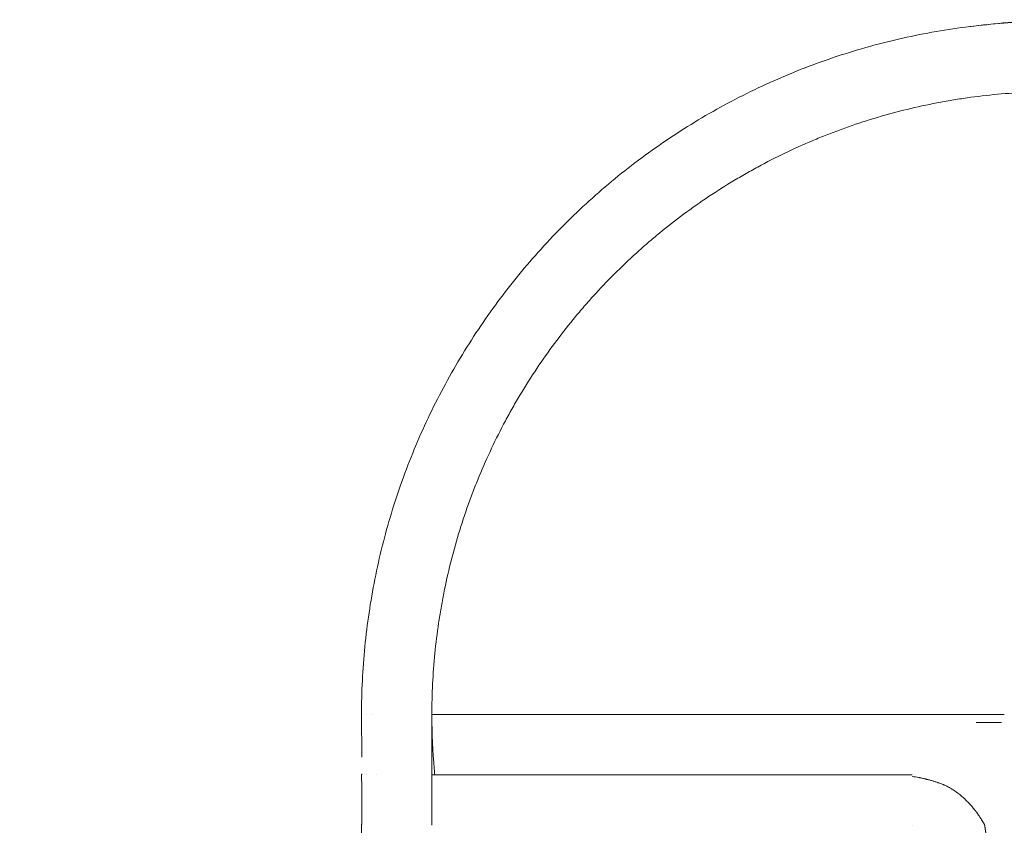
# Model space of a CAD drawing. Units: millimetres. Extents: x 34149 to 54647, y 4413 to 17185.
# Drawn here: x 43953 to 44933, y 13843 to 14645 of the extents above; entities that cross this region are included whole.
import ezdxf

# ---------------------------------------------------------------- set-up
doc = ezdxf.new("R2010")
doc.units = ezdxf.units.MM

# ---------------------------------------------------------------- blocks, each defined once
blk = doc.blocks.new('A$C358E42D7')
at = {"color": 0, "linetype": 'Continuous', "lineweight": 0}
for p, q in [((12913.35, 19361.35), (12913.11, 19403.72)), ((12918.11, 19403.72), (12918.11, 19403.72)), ((12918.11, 19403.72), (12918.11, 19403.72)), ((12923.11, 19403.72), (12923.11, 19403.72)), ((12923.11, 19403.72), (12923.11, 19403.72)), ((12913.44, 19343.71), (12913.44, 19343.71)), ((12918.39, 19343.71), (12918.39, 19343.71)), ((12918.46, 19343.71), (12918.46, 19343.71)), ((12928.36, 19343.71), (12928.36, 19343.71)), ((12913.44, 19293.71), (12913.44, 19293.71)), ((12913.44, 19293.71), (12913.44, 19293.71))]:
    blk.add_line(p, q, dxfattribs=at)
for points, knots in [([(12913.11, 19403.72), (12913.11, 19426.27), (12914.22, 19448.87), (12916.44, 19471.35), (12917.54, 19482.59), (12918.93, 19493.81), (12920.58, 19504.97), (12922.24, 19516.14), (12924.17, 19527.25), (12926.37, 19538.32), (12930.77, 19560.45), (12936.27, 19582.41), (12942.83, 19604.02), (12949.39, 19625.64), (12956.99, 19646.89), (12965.63, 19667.75), (12974.27, 19688.62), (12983.95, 19709.08), (12994.6, 19728.99), (12999.92, 19738.95), (13005.48, 19748.76), (13011.28, 19758.44), (13017.08, 19768.11), (13023.12, 19777.66), (13029.4, 19787.05), (13041.95, 19805.84), (13055.43, 19824.01), (13069.74, 19841.45), (13084.06, 19858.89), (13099.23, 19875.64), (13115.21, 19891.62), (13131.19, 19907.6), (13147.94, 19922.77), (13165.38, 19937.09), (13182.82, 19951.4), (13200.99, 19964.88), (13219.78, 19977.43), (13229.17, 19983.71), (13238.71, 19989.75), (13248.39, 19995.55), (13258.07, 20001.35), (13267.88, 20006.91), (13277.84, 20012.23), (13297.75, 20022.88), (13318.21, 20032.56), (13339.08, 20041.2), (13359.94, 20049.84), (13381.19, 20057.44), (13402.81, 20064), (13424.42, 20070.56), (13446.38, 20076.06), (13468.51, 20080.46), (13479.58, 20082.66), (13490.69, 20084.59), (13501.86, 20086.24), (13513.02, 20087.9), (13524.24, 20089.28), (13535.48, 20090.39), (13557.96, 20092.61), (13580.56, 20093.72), (13603.11, 20093.72)], [0, 0, 0, 0, 0.0625, 0.0625, 0.0625, 0.09375, 0.09375, 0.09375, 0.125, 0.125, 0.125, 0.1875, 0.1875, 0.1875, 0.25, 0.25, 0.25, 0.3125, 0.3125, 0.3125, 0.34375, 0.34375, 0.34375, 0.375, 0.375, 0.375, 0.4375, 0.4375, 0.4375, 0.5, 0.5, 0.5, 0.5625, 0.5625, 0.5625, 0.625, 0.625, 0.625, 0.65625, 0.65625, 0.65625, 0.6875, 0.6875, 0.6875, 0.75, 0.75, 0.75, 0.8125, 0.8125, 0.8125, 0.875, 0.875, 0.875, 0.90625, 0.90625, 0.90625, 0.9375, 0.9375, 0.9375, 1, 1, 1, 1]), ([(13697.3, 20087.26), (13696.79, 20087.34), (13696.27, 20087.41), (13695.75, 20087.49), (13687.21, 20088.78), (13678.53, 20089.9), (13669.7, 20090.84), (13652.03, 20092.71), (13633.76, 20093.84), (13614.93, 20094.15), (13596.1, 20094.45), (13576.71, 20093.91), (13556.85, 20092.45), (13543.83, 20091.49), (13530.62, 20090.13), (13517.23, 20088.35)], [0.4668569, 0.4668569, 0.4668569, 0.4668569, 0.46875, 0.46875, 0.46875, 0.5, 0.5, 0.5, 0.5625, 0.5625, 0.5625, 0.625, 0.625, 0.625, 0.6659407, 0.6659407, 0.6659407, 0.6659407]), ([(12983.11, 19403.72), (12983.11, 19423.98), (12984.11, 19444.29), (12986.1, 19464.49), (12987.1, 19474.59), (12988.34, 19484.67), (12989.83, 19494.7), (12990.57, 19499.72), (12991.38, 19504.72), (12992.24, 19509.71), (12993.11, 19514.71), (12994.04, 19519.69), (12995.03, 19524.66), (12998.98, 19544.55), (13003.92, 19564.28), (13009.81, 19583.7), (13012.76, 19593.41), (13015.94, 19603.05), (13019.36, 19612.59), (13021.07, 19617.36), (13022.83, 19622.11), (13024.65, 19626.84), (13026.48, 19631.57), (13028.36, 19636.28), (13030.3, 19640.97), (13038.07, 19659.72), (13046.77, 19678.1), (13056.33, 19695.99), (13058.72, 19700.47), (13061.17, 19704.91), (13063.66, 19709.32), (13066.16, 19713.73), (13068.71, 19718.1), (13071.32, 19722.45), (13076.53, 19731.15), (13081.96, 19739.72), (13087.6, 19748.16), (13098.88, 19765.04), (13110.99, 19781.37), (13123.85, 19797.04), (13127.07, 19800.96), (13130.33, 19804.84), (13133.64, 19808.68), (13136.95, 19812.51), (13140.31, 19816.31), (13143.72, 19820.07), (13150.53, 19827.59), (13157.53, 19834.94), (13164.71, 19842.12), (13171.89, 19849.3), (13179.24, 19856.3), (13186.76, 19863.11), (13190.52, 19866.52), (13194.32, 19869.88), (13198.15, 19873.19), (13201.99, 19876.5), (13205.87, 19879.76), (13209.78, 19882.98), (13225.46, 19895.84), (13241.79, 19907.95), (13258.67, 19919.23), (13267.11, 19924.87), (13275.68, 19930.3), (13284.38, 19935.51), (13288.73, 19938.12), (13293.1, 19940.67), (13297.51, 19943.17), (13301.92, 19945.66), (13306.36, 19948.11), (13310.84, 19950.5), (13328.73, 19960.06), (13347.11, 19968.76), (13365.86, 19976.53), (13370.55, 19978.47), (13375.26, 19980.35), (13379.99, 19982.17), (13384.72, 19984), (13389.47, 19985.76), (13394.24, 19987.47), (13403.78, 19990.89), (13413.42, 19994.07), (13423.13, 19997.02), (13442.55, 20002.91), (13462.28, 20007.85), (13482.17, 20011.8), (13487.14, 20012.79), (13492.12, 20013.72), (13497.12, 20014.59), (13502.11, 20015.45), (13507.11, 20016.26), (13512.13, 20017), (13522.16, 20018.49), (13532.24, 20019.73), (13542.34, 20020.73), (13562.54, 20022.72), (13582.85, 20023.72), (13603.11, 20023.72)], [0, 0, 0, 0, 0.0625, 0.0625, 0.0625, 0.09375, 0.09375, 0.09375, 0.109375, 0.109375, 0.109375, 0.125, 0.125, 0.125, 0.1875, 0.1875, 0.1875, 0.21875, 0.21875, 0.21875, 0.234375, 0.234375, 0.234375, 0.25, 0.25, 0.25, 0.3125, 0.3125, 0.3125, 0.328125, 0.328125, 0.328125, 0.34375, 0.34375, 0.34375, 0.375, 0.375, 0.375, 0.4375, 0.4375, 0.4375, 0.453125, 0.453125, 0.453125, 0.46875, 0.46875, 0.46875, 0.5, 0.5, 0.5, 0.53125, 0.53125, 0.53125, 0.546875, 0.546875, 0.546875, 0.5625, 0.5625, 0.5625, 0.625, 0.625, 0.625, 0.65625, 0.65625, 0.65625, 0.671875, 0.671875, 0.671875, 0.6875, 0.6875, 0.6875, 0.75, 0.75, 0.75, 0.765625, 0.765625, 0.765625, 0.78125, 0.78125, 0.78125, 0.8125, 0.8125, 0.8125, 0.875, 0.875, 0.875, 0.890625, 0.890625, 0.890625, 0.90625, 0.90625, 0.90625, 0.9375, 0.9375, 0.9375, 1, 1, 1, 1]), ([(12913.15, 19396.28), (12913.14, 19398.05), (12913.12, 19399.82), (12913.12, 19401.59), (12913.12, 19402.27), (12913.11, 19402.95), (12913.11, 19403.63)], [0.405905123, 0.405905123, 0.405905123, 0.405905123, 0.410805498, 0.410805498, 0.410805498, 0.412687402, 0.412687402, 0.412687402, 0.412687402]), ([(12983.11, 19403.61), (12983.11, 19401.17), (12983.11, 19398.72), (12983.1, 19391.36), (12983.09, 19386.44), (12983.07, 19376.51), (12983.05, 19371.49), (12983.02, 19363.26), (12983.01, 19360.03), (12983, 19355.22), (12982.99, 19353.63), (12982.98, 19351.17), (12982.98, 19350.3), (12982.98, 19349.03), (12982.98, 19348.63), (12982.97, 19347.88), (12982.97, 19347.54), (12982.97, 19346.92), (12982.97, 19346.66), (12982.97, 19346.25), (12982.97, 19346.1), (12982.97, 19344.83), (12982.98, 19344.8), (12982.99, 19344.52), (12982.99, 19344.5), (12983, 19344.45), (12983, 19344.44), (12983, 19344.43), (12983, 19344.43), (12983, 19344.43), (12983, 19344.42), (12983, 19344.42)], [0, 0, 0, 0, 7.340524, 7.340524, 22.095338, 22.095338, 37.197598, 37.197598, 46.97868, 46.97868, 51.812633, 51.812633, 54.494463, 54.494463, 55.779177, 55.779177, 56.95482, 56.95482, 58.284618, 58.284618, 59.650531, 59.650531, 70.869142, 70.869142, 87.283886, 87.283886, 92.755347, 92.755347, 94.579175, 94.579175, 94.935303, 94.935303, 94.935303, 94.935303]), ([(12983.11, 19403.72), (12983.11, 19403.72), (12983.59, 19403.72), (12984.62, 19403.72), (12985.13, 19403.72), (12985.79, 19403.72), (12986.59, 19403.72), (12987.39, 19403.72), (12988.34, 19403.72), (12989.43, 19403.72), (12990.53, 19403.72), (12991.78, 19403.72), (12993.17, 19403.72), (12994.56, 19403.72), (12996.1, 19403.72), (12997.78, 19403.72), (12999.47, 19403.72), (13001.29, 19403.72), (13003.24, 19403.72), (13005.2, 19403.72), (13007.28, 19403.72), (13009.47, 19403.72), (13011.67, 19403.72), (13013.98, 19403.72), (13016.39, 19403.72), (13018.79, 19403.72), (13021.29, 19403.72), (13023.87, 19403.72), (13026.44, 19403.72), (13029.08, 19403.72), (13031.78, 19403.72), (13034.47, 19403.72), (13037.22, 19403.72), (13039.99, 19403.72), (13042.76, 19403.72), (13045.55, 19403.72), (13048.35, 19403.72), (13051.15, 19403.72), (13053.95, 19403.72), (13056.74, 19403.72), (13062.31, 19403.72), (13067.81, 19403.72), (13073.11, 19403.72)], [0, 0, 0, 0, 0.125, 0.125, 0.125, 0.1875, 0.1875, 0.1875, 0.25, 0.25, 0.25, 0.3125, 0.3125, 0.3125, 0.375, 0.375, 0.375, 0.4375, 0.4375, 0.4375, 0.5, 0.5, 0.5, 0.5625, 0.5625, 0.5625, 0.625, 0.625, 0.625, 0.6875, 0.6875, 0.6875, 0.75, 0.75, 0.75, 0.8125, 0.8125, 0.8125, 0.875, 0.875, 0.875, 1, 1, 1, 1]), ([(12986.02, 19343.71), (12985.83, 19345.7), (12985.65, 19347.69), (12985.47, 19349.69), (12983.96, 19367.01), (12983.17, 19384.41), (12983.12, 19401.81), (12983.12, 19402.44), (12983.11, 19403.08), (12983.11, 19403.72)], [0.3510851, 0.3510851, 0.3510851, 0.3510851, 0.35724255, 0.35724255, 0.35724255, 0.41080567, 0.41080567, 0.41080567, 0.41276553, 0.41276553, 0.41276553, 0.41276553]), ([(12983.11, 19403.72), (12983.11, 19403.72), (12983.11, 19403.72), (12983.11, 19403.72), (12983.11, 19403.72), (12983.11, 19403.72), (12983.11, 19403.72), (12983.11, 19403.71), (12983.11, 19403.68), (12983.11, 19403.63), (12983.11, 19403.63), (12983.11, 19403.62), (12983.11, 19403.62), (12983.11, 19403.62), (12983.11, 19403.62), (12983.11, 19403.61), (12983.11, 19403.61), (12983.11, 19403.61), (12983.11, 19403.61), (12983.11, 19403.61), (12983.11, 19403.61), (12983.11, 19403.61), (12983.11, 19403.61), (12983.11, 19403.61), (12983.11, 19403.61), (12983.11, 19403.61)], [0, 0, 0, 0, 1, 1, 4, 4, 7.6, 7.6, 18.400219, 18.400219, 19.269744, 19.269744, 19.921887, 19.921887, 19.983026, 19.983026, 19.994489, 19.994489, 19.996052, 19.996052, 19.996247, 19.996247, 19.996296, 19.996296, 19.996307, 19.996307, 19.996307, 19.996307]), ([(13460.81, 19403.72), (13461.03, 19403.72), (13461.25, 19403.72), (13461.7, 19403.72), (13461.92, 19403.72), (13462.37, 19403.72), (13462.71, 19403.72), (13463.04, 19403.72), (13463.26, 19403.72), (13463.37, 19403.72), (13463.93, 19403.72), (13464.61, 19403.72), (13465.38, 19403.72), (13465.77, 19403.72), (13465.94, 19403.72), (13466.05, 19403.72), (13466.1, 19403.72), (13467.07, 19403.72), (13467.96, 19403.72), (13469.29, 19403.72), (13469.95, 19403.72), (13470.71, 19403.72), (13471.09, 19403.72), (13471.28, 19403.72), (13471.36, 19403.72), (13471.42, 19403.72), (13471.44, 19403.72), (13473.29, 19403.72), (13475.06, 19403.72), (13477.66, 19403.72), (13478.51, 19403.72), (13479.77, 19403.72), (13480.4, 19403.72), (13481.13, 19403.72), (13481.49, 19403.72), (13481.67, 19403.72), (13481.75, 19403.72), (13481.8, 19403.72), (13481.82, 19403.72), (13483.6, 19403.72), (13485.31, 19403.72), (13487.81, 19403.72), (13488.63, 19403.72), (13489.85, 19403.72), (13490.45, 19403.72), (13491.15, 19403.72), (13491.49, 19403.72), (13491.64, 19403.72), (13491.74, 19403.72), (13491.79, 19403.72), (13493.46, 19403.72), (13495.03, 19403.72), (13497.33, 19403.72), (13498.09, 19403.72), (13499.21, 19403.72), (13499.77, 19403.72), (13500.32, 19403.72), (13500.68, 19403.72), (13500.86, 19403.72), (13502.5, 19403.72), (13503.93, 19403.72), (13506, 19403.72), (13506.68, 19403.72), (13507.69, 19403.72), (13508.19, 19403.72), (13508.77, 19403.72), (13509.06, 19403.72), (13509.18, 19403.72), (13509.26, 19403.72), (13509.3, 19403.72), (13510.61, 19403.72), (13511.84, 19403.72), (13513.64, 19403.72), (13514.23, 19403.72), (13515.11, 19403.72), (13515.54, 19403.72), (13516.05, 19403.72), (13516.3, 19403.72), (13516.4, 19403.72), (13516.47, 19403.72), (13516.51, 19403.72), (13516.82, 19403.72), (13517.23, 19403.72), (13517.7, 19403.72), (13517.94, 19403.72), (13518.06, 19403.72), (13518.11, 19403.72), (13518.14, 19403.72), (13518.16, 19403.72), (13518.16, 19403.72), (13518.17, 19403.72), (13518.39, 19403.72), (13518.63, 19403.72), (13519.02, 19403.72), (13519.15, 19403.72), (13519.36, 19403.72), (13519.44, 19403.72), (13519.55, 19403.72), (13519.6, 19403.72), (13519.67, 19403.72), (13519.7, 19403.72), (13519.72, 19403.72), (13519.73, 19403.72), (13519.73, 19403.72), (13520.24, 19403.72), (13520.74, 19403.72), (13521.48, 19403.72), (13521.84, 19403.72), (13522.27, 19403.72), (13522.48, 19403.72), (13522.57, 19403.72), (13522.63, 19403.72), (13522.66, 19403.72), (13523.61, 19403.72), (13524.51, 19403.72), (13525.82, 19403.72), (13526.47, 19403.72), (13527.21, 19403.72), (13527.57, 19403.72), (13527.75, 19403.72), (13527.85, 19403.72), (13527.88, 19403.72), (13527.91, 19403.72), (13527.92, 19403.72), (13528.71, 19403.72), (13529.47, 19403.72), (13530.58, 19403.72), (13531.13, 19403.72), (13531.76, 19403.72), (13532.07, 19403.72), (13532.22, 19403.72), (13532.3, 19403.72), (13532.33, 19403.72), (13532.35, 19403.72), (13532.36, 19403.72), (13533.03, 19403.72), (13533.67, 19403.72), (13534.6, 19403.72), (13535.06, 19403.72), (13535.59, 19403.72), (13535.86, 19403.72), (13535.99, 19403.72), (13536.05, 19403.72), (13536.09, 19403.72), (13536.1, 19403.72), (13536.11, 19403.72), (13536.11, 19403.72), (13537.18, 19403.72), (13538.21, 19403.72), (13539.67, 19403.72), (13540.15, 19403.72), (13540.85, 19403.72), (13541.2, 19403.72), (13541.59, 19403.72), (13541.79, 19403.72), (13541.89, 19403.72), (13541.94, 19403.72), (13541.96, 19403.72), (13541.97, 19403.72), (13541.98, 19403.72), (13541.98, 19403.72), (13542.04, 19403.72), (13542.1, 19403.72), (13542.21, 19403.72), (13542.32, 19403.72), (13542.44, 19403.72), (13542.52, 19403.72), (13542.55, 19403.72), (13542.57, 19403.72), (13542.58, 19403.72), (13542.58, 19403.72), (13542.59, 19403.72), (13542.59, 19403.72), (13542.69, 19403.72), (13542.83, 19403.72), (13543, 19403.72), (13543.08, 19403.72), (13543.12, 19403.72), (13543.14, 19403.72), (13543.16, 19403.72), (13543.35, 19403.72), (13543.63, 19403.72), (13543.94, 19403.72), (13544.1, 19403.72), (13544.18, 19403.72), (13544.22, 19403.72), (13544.23, 19403.72), (13544.24, 19403.72), (13544.25, 19403.72), (13544.59, 19403.72), (13544.92, 19403.72), (13545.4, 19403.72), (13545.56, 19403.72), (13545.79, 19403.72), (13545.87, 19403.72), (13545.98, 19403.72), (13546.02, 19403.72), (13546.08, 19403.72), (13546.11, 19403.72), (13546.14, 19403.72), (13546.16, 19403.72), (13546.16, 19403.72), (13546.17, 19403.72), (13546.17, 19403.72), (13547.26, 19403.72), (13548.26, 19403.72), (13549.15, 19403.72)], [0, 0, 0, 0, 0.003906, 0.003906, 0.007813, 0.007813, 0.011719, 0.013672, 0.013672, 0.015625, 0.015625, 0.023438, 0.027344, 0.029297, 0.030273, 0.030273, 0.03125, 0.03125, 0.046875, 0.046875, 0.054688, 0.058594, 0.060547, 0.061523, 0.062012, 0.062012, 0.0625, 0.0625, 0.09375, 0.09375, 0.109375, 0.109375, 0.117188, 0.121094, 0.123047, 0.124023, 0.124512, 0.124512, 0.125, 0.125, 0.15625, 0.15625, 0.171875, 0.171875, 0.179688, 0.183594, 0.185547, 0.186523, 0.186523, 0.1875, 0.1875, 0.21875, 0.21875, 0.234375, 0.234375, 0.242188, 0.246094, 0.246094, 0.25, 0.25, 0.28125, 0.28125, 0.296875, 0.296875, 0.304688, 0.308594, 0.310547, 0.311523, 0.311523, 0.3125, 0.3125, 0.34375, 0.34375, 0.359375, 0.359375, 0.367188, 0.371094, 0.373047, 0.374023, 0.374023, 0.375, 0.375, 0.382813, 0.386719, 0.388672, 0.389648, 0.390137, 0.390381, 0.390503, 0.390503, 0.390625, 0.390625, 0.398438, 0.398438, 0.402344, 0.402344, 0.404297, 0.404297, 0.405273, 0.405762, 0.406006, 0.406128, 0.406128, 0.40625, 0.40625, 0.421875, 0.421875, 0.429688, 0.433594, 0.435547, 0.436523, 0.436523, 0.4375, 0.4375, 0.46875, 0.46875, 0.484375, 0.492188, 0.496094, 0.498047, 0.499023, 0.499512, 0.499512, 0.5, 0.5, 0.53125, 0.53125, 0.546875, 0.554688, 0.558594, 0.560547, 0.561523, 0.562012, 0.562012, 0.5625, 0.5625, 0.59375, 0.59375, 0.609375, 0.617188, 0.621094, 0.623047, 0.624023, 0.624512, 0.624756, 0.624756, 0.625, 0.625, 0.6875, 0.6875, 0.71875, 0.71875, 0.734375, 0.742188, 0.746094, 0.748047, 0.749023, 0.749512, 0.749756, 0.749756, 0.75, 0.75, 0.753906, 0.753906, 0.757813, 0.761719, 0.763672, 0.764648, 0.765137, 0.765381, 0.765503, 0.765503, 0.765625, 0.765625, 0.773438, 0.777344, 0.779297, 0.780273, 0.780273, 0.78125, 0.78125, 0.796875, 0.804688, 0.808594, 0.810547, 0.811523, 0.812012, 0.812012, 0.8125, 0.8125, 0.84375, 0.84375, 0.859375, 0.859375, 0.867187, 0.867187, 0.871094, 0.871094, 0.873047, 0.874023, 0.874512, 0.874756, 0.874756, 0.875, 0.875, 1, 1, 1, 1]), ([(13549.94, 19403.72), (13549.88, 19403.72), (13549.75, 19403.72), (13549.57, 19403.72), (13549.37, 19403.72), (13549.23, 19403.72), (13549.15, 19403.72)], [0, 0, 0, 0, 0.2499988, 0.4999992, 0.7499996, 0.9986655, 0.9986655, 0.9986655, 0.9986655]), ([(13552.99, 19403.72), (13552.97, 19403.72), (13552.95, 19403.72), (13552.93, 19403.72), (13552.8, 19403.72), (13552.61, 19403.72), (13552.35, 19403.72), (13552.09, 19403.72), (13551.77, 19403.72), (13551.37, 19403.72), (13550.98, 19403.72), (13550.5, 19403.72), (13549.94, 19403.72), (13549.94, 19403.72), (13549.94, 19403.72), (13549.94, 19403.72)], [0.2053626, 0.2053626, 0.2053626, 0.2053626, 0.25, 0.25, 0.25, 0.4999999, 0.4999999, 0.4999999, 0.7499999, 0.7499999, 0.7499999, 0.9999998, 0.9999998, 0.9999998, 1, 1, 1, 1]), ([(13525.03, 19395.77), (13526.03, 19395.77), (13527, 19395.76), (13527.92, 19395.75), (13528.85, 19395.75), (13529.73, 19395.74), (13530.58, 19395.74), (13531.43, 19395.74), (13532.25, 19395.74), (13533.03, 19395.73), (13533.81, 19395.72), (13534.55, 19395.71), (13535.26, 19395.7), (13536.67, 19395.69), (13537.97, 19395.69), (13539.15, 19395.71), (13540.32, 19395.73), (13541.39, 19395.77), (13542.36, 19395.77)], [0.07564458, 0.07564458, 0.07564458, 0.07564458, 0.08132209, 0.08132209, 0.08132209, 0.08699961, 0.08699961, 0.08699961, 0.09267712, 0.09267712, 0.09267712, 0.09835463, 0.09835463, 0.09835463, 0.10970966, 0.10970966, 0.10970966, 0.12095302, 0.12095302, 0.12095302, 0.12095302]), ([(13542.56, 19395.77), (13543.27, 19395.77), (13543.92, 19395.77), (13544.53, 19395.76), (13545.19, 19395.76), (13545.8, 19395.75), (13546.35, 19395.74), (13546.91, 19395.74), (13547.42, 19395.74), (13547.89, 19395.74), (13548.35, 19395.75), (13548.78, 19395.76), (13549.16, 19395.77)], [0.12171478, 0.12171478, 0.12171478, 0.12171478, 0.12999111, 0.12999111, 0.12999111, 0.13891754, 0.13891754, 0.13891754, 0.14784398, 0.14784398, 0.14784398, 0.15677041, 0.15677041, 0.15677041, 0.15677041]), ([(13549.72, 19395.77), (13549.72, 19395.77), (13549.72, 19395.77), (13549.72, 19395.77), (13549.65, 19395.77), (13549.57, 19395.77), (13549.49, 19395.77), (13549.38, 19395.77), (13549.27, 19395.77), (13549.16, 19395.77)], [0.26104278, 0.26104278, 0.26104278, 0.26104278, 0.26104356, 0.26104356, 0.26104356, 0.27028051, 0.27028051, 0.27028051, 0.28246454, 0.28246454, 0.28246454, 0.28246454]), ([(13549.81, 19395.77), (13549.85, 19395.77), (13549.89, 19395.77), (13549.92, 19395.77), (13549.97, 19395.77), (13550.02, 19395.77), (13550.07, 19395.77)], [0, 0, 0, 0, 0.39741, 0.39741, 0.39741, 1, 1, 1, 1]), ([(13550.07, 19395.77), (13550.08, 19395.77), (13550.08, 19395.77), (13550.09, 19395.77), (13550.09, 19395.77), (13550.09, 19395.77), (13550.09, 19395.77)], [0, 0, 0, 0, 0.91138, 0.91138, 0.91138, 1, 1, 1, 1]), ([(12913.11, 19261.51), (12913.13, 19266.02), (12913.15, 19270.51), (12913.19, 19279.29), (12913.21, 19283.59), (12913.23, 19289.57), (12913.24, 19291.3), (12913.24, 19293.16), (12913.24, 19293.29), (12913.24, 19293.49), (12913.24, 19293.56), (12913.24, 19293.74), (12913.24, 19293.83), (12913.24, 19294), (12913.24, 19294.08), (12913.25, 19294.38), (12913.25, 19294.6), (12913.25, 19295.5), (12913.25, 19296.17), (12913.25, 19298.84), (12913.25, 19300.8), (12913.26, 19305.87), (12913.26, 19308.93), (12913.26, 19315.22), (12913.26, 19318.45), (12913.25, 19325.58), (12913.25, 19329.47), (12913.25, 19336.8), (12913.25, 19340.25), (12913.24, 19343.71)], [48.608472, 48.608472, 48.608472, 48.608472, 62.628005, 62.628005, 76.368553, 76.368553, 82.031372, 82.031372, 82.470484, 82.470484, 82.702181, 82.702181, 83.057289, 83.057289, 83.343104, 83.343104, 84.200511, 84.200511, 86.772786, 86.772786, 94.490965, 94.490965, 107.028927, 107.028927, 120.897368, 120.897368, 138.135408, 138.135408, 153.616042, 153.616042, 153.616042, 153.616042]), ([(12913.24, 19343.71), (12913.31, 19344.03), (12913.38, 19344.36), (12913.42, 19344.53), (12913.42, 19344.55), (12913.42, 19344.56), (12913.42, 19344.56), (12913.42, 19344.57), (12913.42, 19344.57), (12913.42, 19344.57)], [0, 0, 0, 0, 1.488225, 1.488225, 1.648361, 1.648361, 1.73666, 1.73666, 1.776317, 1.776317, 1.776317, 1.776317]), ([(12913.38, 19344.38), (12913.39, 19344.41), (12913.4, 19344.44), (12913.4, 19344.46), (12913.4, 19344.46), (12913.4, 19344.46)], [3.2899791, 3.2899791, 3.2899791, 3.2899791, 3.5989168, 3.5989168, 3.706972, 3.706972, 3.706972, 3.706972]), ([(12913.38, 19344.37), (12913.38, 19344.38), (12913.39, 19344.39), (12913.39, 19344.39), (12913.39, 19344.39), (12913.39, 19344.39)], [5.0139119, 5.0139119, 5.0139119, 5.0139119, 5.1635636, 5.1635636, 5.3308749, 5.3308749, 5.3308749, 5.3308749]), ([(12982.96, 19343.71), (12982.96, 19343.71), (12982.96, 19343.71), (12982.96, 19343.71), (12983.01, 19343.71), (12983.08, 19343.71), (12983.19, 19343.71), (12983.41, 19343.71), (12983.76, 19343.71), (12984.24, 19343.71), (12984.48, 19343.71), (12984.75, 19343.71), (12985.06, 19343.71), (12985.36, 19343.71), (12985.7, 19343.71), (12986.08, 19343.71), (12987.56, 19343.71), (12989.54, 19343.71), (12991.99, 19343.71), (12993.22, 19343.71), (12994.56, 19343.71), (12996.03, 19343.71), (12996.39, 19343.71), (12996.77, 19343.71), (12997.15, 19343.71), (12997.53, 19343.71), (12997.92, 19343.71), (12998.32, 19343.71), (12999.11, 19343.71), (12999.93, 19343.71), (13000.77, 19343.71), (13004.14, 19343.71), (13007.88, 19343.71), (13012.01, 19343.71), (13014.07, 19343.71), (13016.23, 19343.71), (13018.49, 19343.71), (13020.75, 19343.71), (13023.06, 19343.71), (13025.44, 19343.71), (13027.82, 19343.71), (13030.25, 19343.71), (13032.75, 19343.71), (13035.25, 19343.71), (13037.8, 19343.71), (13040.42, 19343.71), (13041.73, 19343.71), (13043.05, 19343.71), (13044.39, 19343.71), (13045.73, 19343.71), (13047.08, 19343.71), (13048.43, 19343.71), (13051.13, 19343.71), (13053.85, 19343.71), (13056.59, 19343.71), (13059.33, 19343.71), (13062.09, 19343.71), (13064.86, 19343.71), (13066.25, 19343.71), (13067.64, 19343.71), (13069.04, 19343.71), (13069.74, 19343.71), (13070.44, 19343.71), (13071.14, 19343.71), (13071.84, 19343.71), (13072.54, 19343.71), (13073.24, 19343.71), (13078.41, 19343.71), (13083.58, 19343.71), (13088.74, 19343.71), (13100.44, 19343.72), (13112.14, 19343.71), (13123.84, 19343.71), (13146.33, 19343.71), (13168.81, 19343.71), (13191.3, 19343.71), (13281.24, 19343.71), (13371.19, 19343.71), (13461.14, 19343.71)], [0.0231083, 0.0231083, 0.0231083, 0.0231083, 0.0234375, 0.0234375, 0.0234375, 0.03125, 0.03125, 0.03125, 0.046875, 0.046875, 0.046875, 0.0546875, 0.0546875, 0.0546875, 0.0625, 0.0625, 0.0625, 0.09375, 0.09375, 0.09375, 0.109375, 0.109375, 0.109375, 0.1132813, 0.1132813, 0.1132813, 0.1171875, 0.1171875, 0.1171875, 0.125, 0.125, 0.125, 0.15625, 0.15625, 0.15625, 0.171875, 0.171875, 0.171875, 0.1875, 0.1875, 0.1875, 0.203125, 0.203125, 0.203125, 0.21875, 0.21875, 0.21875, 0.2265625, 0.2265625, 0.2265625, 0.234375, 0.234375, 0.234375, 0.25, 0.25, 0.25, 0.265625, 0.265625, 0.265625, 0.2734375, 0.2734375, 0.2734375, 0.2773438, 0.2773438, 0.2773438, 0.28125, 0.28125, 0.28125, 0.3099697, 0.3099697, 0.3099697, 0.375, 0.375, 0.375, 0.5, 0.5, 0.5, 0.9999976, 0.9999976, 0.9999976, 0.9999976]), ([(12982.96, 19343.71), (12982.96, 19343.71), (12982.96, 19343.71), (12982.96, 19343.71), (12982.96, 19343.71), (12982.96, 19343.71), (12982.96, 19343.71), (12982.96, 19343.71), (12982.96, 19343.71), (12982.96, 19343.71), (12982.96, 19343.71), (12982.96, 19343.71), (12982.96, 19343.71), (12982.96, 19343.71), (12982.96, 19343.71), (12982.96, 19343.71)], [15.775633003, 15.775633003, 15.775633003, 15.775633003, 15.776178575, 15.776178575, 15.783037265, 15.783037265, 15.78389464, 15.78389464, 15.78432344, 15.78432344, 15.784430758, 15.784430758, 15.784484659, 15.784484659, 15.78451735, 15.78451735, 15.78451735, 15.78451735]), ([(12982.98, 19345.92), (12982.98, 19345.92), (12982.98, 19345.92), (12982.98, 19345.89), (12982.98, 19345.85), (12982.98, 19345.67), (12982.98, 19345.51), (12982.97, 19345.3), (12982.97, 19345.27), (12982.97, 19345.24)], [8.047008, 8.047008, 8.047008, 8.047008, 8.259569, 8.259569, 8.989729, 8.989729, 10.370538, 10.370538, 10.596612, 10.596612, 10.596612, 10.596612]), ([(12982.98, 19344.56), (12982.98, 19344.56), (12982.98, 19344.56), (12982.98, 19344.54), (12982.98, 19344.53), (12983, 19344.44), (12983.02, 19344.33), (12983.08, 19344.06), (12983.12, 19343.91), (12983.16, 19343.71)], [100.53723, 100.53723, 100.53723, 100.53723, 100.640998, 100.640998, 100.904461, 100.904461, 101.710225, 101.710225, 102.633398, 102.633398, 102.633398, 102.633398]), ([(12982.99, 19344.49), (12982.99, 19344.49), (12982.99, 19344.49), (12982.99, 19344.48), (12982.99, 19344.47), (12983, 19344.45), (12983, 19344.44), (12983, 19344.42)], [98.007602, 98.007602, 98.007602, 98.007602, 98.1002708, 98.1002708, 98.3271816, 98.3271816, 98.4945963, 98.4945963, 98.4945963, 98.4945963]), ([(12983, 19344.43), (12983, 19344.44), (12983, 19344.45), (12983, 19344.44), (12983, 19344.43), (12983, 19344.42)], [95.9182443, 95.9182443, 95.9182443, 95.9182443, 96.333103, 96.333103, 96.5941363, 96.5941363, 96.5941363, 96.5941363]), ([(12983.16, 19343.71), (12983.16, 19341.58), (12983.17, 19339.46), (12983.19, 19330.95), (12983.2, 19324.52), (12983.2, 19313.47), (12983.19, 19309.19), (12983.18, 19301.76), (12983.17, 19298.76), (12983.16, 19294.97), (12983.16, 19294.28), (12983.16, 19293.6)], [0, 0, 0, 0, 10.000034, 10.000034, 40.012063, 40.012063, 57.583191, 57.583191, 68.795266, 68.795266, 71.210234, 71.210234, 71.210234, 71.210234]), ([(13538.87, 19268.13), (13538.46, 19270.09), (13538.03, 19272.07), (13537.59, 19274.06), (13537.19, 19275.83), (13536.78, 19277.6), (13536.34, 19279.39), (13536.13, 19280.28), (13535.91, 19281.18), (13535.68, 19282.07), (13535.57, 19282.52), (13535.46, 19282.97), (13535.34, 19283.42), (13535.29, 19283.65), (13535.23, 19283.87), (13535.17, 19284.1), (13535.14, 19284.21), (13535.11, 19284.32), (13535.08, 19284.44), (13535.07, 19284.49), (13535.05, 19284.55), (13535.04, 19284.6), (13535.03, 19284.63), (13535.02, 19284.66), (13535.02, 19284.69), (13535.01, 19284.7), (13535.01, 19284.72), (13535.01, 19284.73), (13535, 19284.75), (13535, 19284.76), (13534.99, 19284.77), (13534.89, 19285.19), (13534.78, 19285.6), (13534.67, 19286.01), (13534.62, 19286.22), (13534.56, 19286.42), (13534.51, 19286.63), (13534.48, 19286.73), (13534.45, 19286.83), (13534.43, 19286.94), (13534.41, 19286.99), (13534.4, 19287.04), (13534.39, 19287.09), (13534.38, 19287.11), (13534.37, 19287.14), (13534.37, 19287.17), (13534.36, 19287.18), (13534.36, 19287.19), (13534.35, 19287.2), (13534.35, 19287.21), (13534.35, 19287.22), (13534.35, 19287.22), (13534.35, 19287.23), (13534.35, 19287.23), (13534.35, 19287.23), (13534.35, 19287.23), (13534.35, 19287.24), (13534.35, 19287.24), (13534.35, 19287.24), (13534.34, 19287.24), (13534.34, 19287.24), (13534.33, 19287.29), (13534.27, 19287.7), (13534.17, 19288.46), (13534.16, 19288.55), (13534.15, 19288.65), (13534.13, 19288.76), (13534.13, 19288.77), (13534.13, 19288.78), (13534.13, 19288.79), (13534.13, 19288.8), (13534.13, 19288.8), (13534.13, 19288.81), (13534.13, 19288.81), (13534.13, 19288.81), (13534.13, 19288.82), (13534.12, 19288.83), (13534.12, 19288.84), (13534.12, 19288.85), (13534.12, 19288.88), (13534.11, 19288.9), (13534.11, 19288.93), (13534.1, 19289.03), (13534.08, 19289.13), (13534.07, 19289.24), (13534.05, 19289.35), (13534.04, 19289.47), (13534.02, 19289.59), (13534.01, 19289.65), (13534.01, 19289.71), (13534, 19289.77), (13533.99, 19289.8), (13533.99, 19289.84), (13533.98, 19289.87), (13533.98, 19289.9), (13533.98, 19289.93), (13533.97, 19289.97), (13533.9, 19290.46), (13533.84, 19290.93), (13533.77, 19291.38), (13533.74, 19291.6), (13533.71, 19291.82), (13533.68, 19292.03), (13533.67, 19292.13), (13533.65, 19292.23), (13533.64, 19292.33), (13533.63, 19292.39), (13533.62, 19292.44), (13533.61, 19292.49), (13533.61, 19292.51), (13533.61, 19292.54), (13533.6, 19292.56), (13533.6, 19292.57), (13533.6, 19292.58), (13533.6, 19292.6), (13533.6, 19292.6), (13533.6, 19292.61), (13533.6, 19292.62), (13533.59, 19292.62), (13533.59, 19292.62), (13533.59, 19292.62), (13533.59, 19292.63), (13533.59, 19292.63), (13533.59, 19292.63), (13533.59, 19292.63), (13533.59, 19292.63), (13533.59, 19292.63), (13533.57, 19292.8), (13533.55, 19292.92), (13533.53, 19293.02), (13533.53, 19293.07), (13533.52, 19293.11), (13533.52, 19293.14), (13533.51, 19293.15), (13533.51, 19293.16), (13533.51, 19293.16), (13533.51, 19293.16), (13533.51, 19293.16), (13533.51, 19293.17), (13533.51, 19293.18), (13533.51, 19293.19), (13533.5, 19293.22), (13533.49, 19293.26), (13533.48, 19293.33), (13533.47, 19293.43), (13533.46, 19293.43), (13533.46, 19293.44), (13533.46, 19293.45), (13533.46, 19293.45), (13533.46, 19293.46), (13533.46, 19293.47), (13533.46, 19293.47), (13533.46, 19293.48), (13533.45, 19293.49), (13533.45, 19293.51), (13533.45, 19293.52), (13533.45, 19293.54), (13533.44, 19293.57), (13533.44, 19293.6), (13533.43, 19293.62), (13533.43, 19293.65), (13533.43, 19293.67), (13533.43, 19293.7), (13533.43, 19293.71), (13533.43, 19293.71), (13533.42, 19293.72), (13533.42, 19293.73), (13533.42, 19293.74), (13533.42, 19293.75), (13533.41, 19293.76), (13533.4, 19293.78), (13533.39, 19293.81), (13533.38, 19293.82), (13533.38, 19293.83), (13533.37, 19293.84), (13533.36, 19293.85), (13533.36, 19293.86), (13533.36, 19293.86), (13533.35, 19293.87), (13533.35, 19293.87), (13533.35, 19293.87), (13533.35, 19293.87), (13533.35, 19293.88), (13533.35, 19293.88), (13533.35, 19293.88), (13533.35, 19293.88), (13533.34, 19293.88), (13533.34, 19293.88), (13533.34, 19293.88), (13533.34, 19293.88), (13533.33, 19293.9), (13533.28, 19293.99), (13533.19, 19294.14), (13533.15, 19294.22), (13533.1, 19294.32), (13533.04, 19294.43), (13533.01, 19294.48), (13532.97, 19294.54), (13532.94, 19294.61), (13532.92, 19294.64), (13532.9, 19294.67), (13532.88, 19294.71), (13532.87, 19294.73), (13532.86, 19294.74), (13532.85, 19294.76), (13532.85, 19294.77), (13532.84, 19294.78), (13532.84, 19294.79), (13532.83, 19294.79), (13532.83, 19294.8), (13532.83, 19294.8), (13532.83, 19294.8), (13532.83, 19294.81), (13532.82, 19294.81), (13532.82, 19294.81), (13532.82, 19294.81), (13532.82, 19294.81), (13531.95, 19296.37), (13531.14, 19297.74), (13530.4, 19298.94), (13530.03, 19299.54), (13529.68, 19300.09), (13529.34, 19300.61), (13529.18, 19300.87), (13529.01, 19301.12), (13528.86, 19301.36), (13528.78, 19301.48), (13528.7, 19301.59), (13528.63, 19301.71), (13528.59, 19301.76), (13528.55, 19301.82), (13528.51, 19301.87), (13528.49, 19301.9), (13528.48, 19301.93), (13528.46, 19301.96), (13528.45, 19301.97), (13528.44, 19301.99), (13528.43, 19302), (13528.43, 19302.01), (13528.42, 19302.01), (13528.42, 19302.02), (13528.41, 19302.02), (13528.41, 19302.03), (13528.41, 19302.03), (13528.41, 19302.03), (13528.41, 19302.04), (13528.4, 19302.04), (13527.72, 19303.06), (13526.96, 19304.13), (13526.15, 19305.25), (13525.74, 19305.81), (13525.31, 19306.39), (13524.86, 19306.97), (13524.64, 19307.26), (13524.41, 19307.56), (13524.18, 19307.85), (13524.07, 19308), (13523.95, 19308.15), (13523.83, 19308.3), (13523.77, 19308.38), (13523.71, 19308.45), (13523.65, 19308.53), (13523.62, 19308.57), (13523.59, 19308.6), (13523.56, 19308.64), (13523.55, 19308.66), (13523.53, 19308.68), (13523.52, 19308.7), (13523.51, 19308.71), (13523.5, 19308.72), (13523.5, 19308.73), (13523.49, 19308.74), (13523.48, 19308.74), (13523.47, 19308.75), (13522.41, 19310.09), (13521.42, 19311.29), (13520.51, 19312.35), (13520.06, 19312.87), (13519.63, 19313.37), (13519.22, 19313.83), (13519.01, 19314.06), (13518.81, 19314.28), (13518.62, 19314.5), (13518.52, 19314.6), (13518.43, 19314.71), (13518.34, 19314.81), (13518.29, 19314.86), (13518.24, 19314.91), (13518.2, 19314.96), (13518.17, 19314.99), (13518.15, 19315.01), (13518.13, 19315.04), (13518.12, 19315.05), (13518.1, 19315.06), (13518.09, 19315.08), (13518.09, 19315.08), (13518.08, 19315.09), (13518.08, 19315.09), (13518.07, 19315.1), (13518.07, 19315.1), (13518.07, 19315.1), (13518.07, 19315.11), (13518.06, 19315.11), (13518.06, 19315.11), (13518.06, 19315.11), (13518.06, 19315.11), (13518.06, 19315.11), (13517.46, 19315.77), (13516.91, 19316.35), (13516.42, 19316.86), (13516.18, 19317.11), (13515.95, 19317.35), (13515.73, 19317.57), (13515.63, 19317.68), (13515.52, 19317.78), (13515.42, 19317.89), (13515.37, 19317.94), (13515.32, 19317.99), (13515.27, 19318.03), (13515.25, 19318.06), (13515.23, 19318.08), (13515.2, 19318.11), (13515.19, 19318.12), (13515.18, 19318.13), (13515.17, 19318.14), (13515.16, 19318.15), (13515.16, 19318.15), (13515.15, 19318.16), (13515.15, 19318.16), (13515.14, 19318.16), (13515.14, 19318.17), (13515.14, 19318.17), (13515.14, 19318.17), (13515.13, 19318.18), (13514.64, 19318.66), (13514.13, 19319.15), (13513.61, 19319.65), (13513.35, 19319.89), (13513.08, 19320.14), (13512.81, 19320.39), (13512.67, 19320.51), (13512.54, 19320.64), (13512.4, 19320.76), (13512.26, 19320.88), (13512.12, 19321.01), (13511.98, 19321.13), (13510.87, 19322.12), (13509.72, 19323.08), (13508.55, 19324.01), (13507.96, 19324.47), (13507.36, 19324.93), (13506.76, 19325.38), (13506.46, 19325.61), (13506.16, 19325.83), (13505.85, 19326.06), (13505.7, 19326.17), (13505.55, 19326.28), (13505.39, 19326.39), (13505.32, 19326.44), (13505.24, 19326.5), (13505.16, 19326.55), (13505.13, 19326.58), (13505.09, 19326.61), (13505.05, 19326.64), (13505.03, 19326.65), (13505.01, 19326.66), (13504.99, 19326.68), (13504.97, 19326.69), (13504.95, 19326.7), (13504.93, 19326.72), (13503.64, 19327.64), (13502.32, 19328.53), (13500.99, 19329.37), (13500.82, 19329.48), (13500.66, 19329.58), (13500.49, 19329.69), (13500.47, 19329.7), (13500.45, 19329.71), (13500.43, 19329.73), (13500.41, 19329.74), (13500.38, 19329.75), (13500.36, 19329.77), (13500.31, 19329.8), (13500.27, 19329.83), (13500.22, 19329.86), (13500.13, 19329.91), (13500.04, 19329.97), (13499.95, 19330.03), (13499.58, 19330.25), (13499.21, 19330.47), (13498.85, 19330.68), (13498.49, 19330.89), (13498.12, 19331.09), (13497.76, 19331.29), (13497.58, 19331.39), (13497.4, 19331.49), (13497.23, 19331.58), (13497.14, 19331.63), (13497.05, 19331.68), (13496.96, 19331.73), (13496.91, 19331.75), (13496.87, 19331.77), (13496.82, 19331.8), (13496.78, 19331.82), (13496.73, 19331.84), (13496.69, 19331.86), (13496, 19332.22), (13495.24, 19332.59), (13494.43, 19332.96), (13494.02, 19333.15), (13493.59, 19333.34), (13493.15, 19333.53), (13492.93, 19333.63), (13492.7, 19333.72), (13492.47, 19333.82), (13492.36, 19333.87), (13492.24, 19333.92), (13492.13, 19333.96), (13492.07, 19333.99), (13492.01, 19334.01), (13491.95, 19334.04), (13491.92, 19334.05), (13491.89, 19334.06), (13491.86, 19334.07), (13491.85, 19334.08), (13491.83, 19334.09), (13491.82, 19334.09), (13491.8, 19334.1), (13491.79, 19334.1), (13491.77, 19334.11), (13490.92, 19334.46), (13490.05, 19334.8), (13489.15, 19335.14), (13488.7, 19335.31), (13488.25, 19335.48), (13487.79, 19335.64), (13487.56, 19335.72), (13487.33, 19335.8), (13487.1, 19335.89), (13486.99, 19335.93), (13486.87, 19335.97), (13486.75, 19336.01), (13486.64, 19336.05), (13486.52, 19336.09), (13486.4, 19336.13), (13485.45, 19336.46), (13484.49, 19336.78), (13483.53, 19337.08), (13483.05, 19337.23), (13482.56, 19337.38), (13482.08, 19337.53), (13481.59, 19337.68), (13481.11, 19337.82), (13480.62, 19337.96), (13479.64, 19338.24), (13478.63, 19338.52), (13477.59, 19338.8), (13477.08, 19338.93), (13476.55, 19339.07), (13476.02, 19339.2), (13475.75, 19339.27), (13475.49, 19339.34), (13475.22, 19339.4), (13475.08, 19339.44), (13474.95, 19339.47), (13474.81, 19339.5), (13474.74, 19339.52), (13474.67, 19339.54), (13474.61, 19339.55), (13474.57, 19339.56), (13474.54, 19339.57), (13474.5, 19339.58), (13474.49, 19339.58), (13474.47, 19339.59), (13474.45, 19339.59), (13474.44, 19339.6), (13474.42, 19339.6), (13474.4, 19339.6), (13473.22, 19339.89), (13472.09, 19340.15), (13471.01, 19340.39), (13470.48, 19340.5), (13469.95, 19340.61), (13469.43, 19340.72), (13469.18, 19340.77), (13468.92, 19340.82), (13468.67, 19340.87), (13468.55, 19340.89), (13468.42, 19340.92), (13468.3, 19340.94), (13468.23, 19340.95), (13468.17, 19340.97), (13468.11, 19340.98), (13468.08, 19340.98), (13468.05, 19340.99), (13468.02, 19340.99), (13468, 19341), (13467.99, 19341), (13467.97, 19341), (13467.96, 19341.01), (13467.94, 19341.01), (13467.93, 19341.01), (13465.7, 19341.43), (13463.45, 19341.77), (13461.17, 19342.04)], [0.2770538, 0.2770538, 0.2770538, 0.2770538, 0.3125, 0.3125, 0.3125, 0.34375, 0.34375, 0.34375, 0.359375, 0.359375, 0.359375, 0.3671875, 0.3671875, 0.3671875, 0.3710938, 0.3710938, 0.3710938, 0.3730469, 0.3730469, 0.3730469, 0.3740234, 0.3740234, 0.3740234, 0.3745117, 0.3745117, 0.3745117, 0.3747559, 0.3747559, 0.3747559, 0.375, 0.375, 0.375, 0.3828125, 0.3828125, 0.3828125, 0.3867188, 0.3867188, 0.3867188, 0.3886719, 0.3886719, 0.3886719, 0.3896484, 0.3896484, 0.3896484, 0.3901367, 0.3901367, 0.3901367, 0.3903809, 0.3903809, 0.3903809, 0.3905029, 0.3905029, 0.3905029, 0.390564, 0.390564, 0.390564, 0.3905945, 0.3905945, 0.3905945, 0.390625, 0.390625, 0.390625, 0.3984375, 0.3984375, 0.3984375, 0.3994141, 0.3994141, 0.3994141, 0.3995361, 0.3995361, 0.3995361, 0.3995972, 0.3995972, 0.3995972, 0.3996582, 0.3996582, 0.3996582, 0.3999023, 0.3999023, 0.3999023, 0.4003906, 0.4003906, 0.4003906, 0.4023438, 0.4023438, 0.4023438, 0.4042969, 0.4042969, 0.4042969, 0.4052734, 0.4052734, 0.4052734, 0.4057617, 0.4057617, 0.4057617, 0.40625, 0.40625, 0.40625, 0.4140625, 0.4140625, 0.4140625, 0.4179688, 0.4179688, 0.4179688, 0.4199219, 0.4199219, 0.4199219, 0.4208984, 0.4208984, 0.4208984, 0.4213867, 0.4213867, 0.4213867, 0.4216309, 0.4216309, 0.4216309, 0.4217529, 0.4217529, 0.4217529, 0.421814, 0.421814, 0.421814, 0.4218445, 0.4218445, 0.4218445, 0.421875, 0.421875, 0.421875, 0.4238281, 0.4238281, 0.4238281, 0.4248047, 0.4248047, 0.4248047, 0.4250488, 0.4250488, 0.4250488, 0.425293, 0.425293, 0.425293, 0.4257813, 0.4257813, 0.4257813, 0.4267578, 0.4267578, 0.4267578, 0.4268188, 0.4268188, 0.4268188, 0.4268799, 0.4268799, 0.4268799, 0.427002, 0.427002, 0.427002, 0.4272461, 0.4272461, 0.4272461, 0.4277344, 0.4277344, 0.4277344, 0.4282227, 0.4282227, 0.4282227, 0.4284668, 0.4284668, 0.4284668, 0.4287109, 0.4287109, 0.4287109, 0.4291992, 0.4291992, 0.4291992, 0.4294434, 0.4294434, 0.4294434, 0.4295654, 0.4295654, 0.4295654, 0.4296265, 0.4296265, 0.4296265, 0.429657, 0.429657, 0.429657, 0.4296722, 0.4296722, 0.4296722, 0.4296875, 0.4296875, 0.4296875, 0.4335938, 0.4335938, 0.4335938, 0.4355469, 0.4355469, 0.4355469, 0.4365234, 0.4365234, 0.4365234, 0.4370117, 0.4370117, 0.4370117, 0.4372559, 0.4372559, 0.4372559, 0.4373779, 0.4373779, 0.4373779, 0.437439, 0.437439, 0.437439, 0.4374695, 0.4374695, 0.4374695, 0.4375, 0.4375, 0.4375, 0.46875, 0.46875, 0.46875, 0.484375, 0.484375, 0.484375, 0.4921875, 0.4921875, 0.4921875, 0.4960938, 0.4960938, 0.4960938, 0.4980469, 0.4980469, 0.4980469, 0.4990234, 0.4990234, 0.4990234, 0.4995117, 0.4995117, 0.4995117, 0.4997559, 0.4997559, 0.4997559, 0.4998779, 0.4998779, 0.4998779, 0.5, 0.5, 0.5, 0.53125, 0.53125, 0.53125, 0.546875, 0.546875, 0.546875, 0.5546875, 0.5546875, 0.5546875, 0.5585938, 0.5585938, 0.5585938, 0.5605469, 0.5605469, 0.5605469, 0.5615234, 0.5615234, 0.5615234, 0.5620117, 0.5620117, 0.5620117, 0.5622559, 0.5622559, 0.5622559, 0.5625, 0.5625, 0.5625, 0.59375, 0.59375, 0.59375, 0.609375, 0.609375, 0.609375, 0.6171875, 0.6171875, 0.6171875, 0.6210938, 0.6210938, 0.6210938, 0.6230469, 0.6230469, 0.6230469, 0.6240234, 0.6240234, 0.6240234, 0.6245117, 0.6245117, 0.6245117, 0.6247559, 0.6247559, 0.6247559, 0.6248779, 0.6248779, 0.6248779, 0.624939, 0.624939, 0.624939, 0.625, 0.625, 0.625, 0.640625, 0.640625, 0.640625, 0.6484375, 0.6484375, 0.6484375, 0.6523438, 0.6523438, 0.6523438, 0.6542969, 0.6542969, 0.6542969, 0.6552734, 0.6552734, 0.6552734, 0.6557617, 0.6557617, 0.6557617, 0.6560059, 0.6560059, 0.6560059, 0.6561279, 0.6561279, 0.6561279, 0.65625, 0.65625, 0.65625, 0.671875, 0.671875, 0.671875, 0.6796875, 0.6796875, 0.6796875, 0.6835938, 0.6835938, 0.6835938, 0.6875, 0.6875, 0.6875, 0.71875, 0.71875, 0.71875, 0.734375, 0.734375, 0.734375, 0.7421875, 0.7421875, 0.7421875, 0.7460938, 0.7460938, 0.7460938, 0.7480469, 0.7480469, 0.7480469, 0.7490234, 0.7490234, 0.7490234, 0.7495117, 0.7495117, 0.7495117, 0.75, 0.75, 0.75, 0.78125, 0.78125, 0.78125, 0.7851563, 0.7851563, 0.7851563, 0.7856445, 0.7856445, 0.7856445, 0.7861328, 0.7861328, 0.7861328, 0.7871094, 0.7871094, 0.7871094, 0.7890625, 0.7890625, 0.7890625, 0.796875, 0.796875, 0.796875, 0.8046875, 0.8046875, 0.8046875, 0.8085938, 0.8085938, 0.8085938, 0.8105469, 0.8105469, 0.8105469, 0.8115234, 0.8115234, 0.8115234, 0.8125, 0.8125, 0.8125, 0.828125, 0.828125, 0.828125, 0.8359375, 0.8359375, 0.8359375, 0.8398438, 0.8398438, 0.8398438, 0.8417969, 0.8417969, 0.8417969, 0.8427734, 0.8427734, 0.8427734, 0.8432617, 0.8432617, 0.8432617, 0.8435059, 0.8435059, 0.8435059, 0.84375, 0.84375, 0.84375, 0.859375, 0.859375, 0.859375, 0.8671875, 0.8671875, 0.8671875, 0.8710938, 0.8710938, 0.8710938, 0.8730469, 0.8730469, 0.8730469, 0.875, 0.875, 0.875, 0.890625, 0.890625, 0.890625, 0.8984375, 0.8984375, 0.8984375, 0.90625, 0.90625, 0.90625, 0.921875, 0.921875, 0.921875, 0.9296875, 0.9296875, 0.9296875, 0.9335938, 0.9335938, 0.9335938, 0.9355469, 0.9355469, 0.9355469, 0.9365234, 0.9365234, 0.9365234, 0.9370117, 0.9370117, 0.9370117, 0.9372559, 0.9372559, 0.9372559, 0.9375, 0.9375, 0.9375, 0.953125, 0.953125, 0.953125, 0.9609375, 0.9609375, 0.9609375, 0.9648438, 0.9648438, 0.9648438, 0.9667969, 0.9667969, 0.9667969, 0.9677734, 0.9677734, 0.9677734, 0.9682617, 0.9682617, 0.9682617, 0.9685059, 0.9685059, 0.9685059, 0.96875, 0.96875, 0.96875, 1, 1, 1, 1]), ([(13461.14, 19293.57), (13461.14, 19293.58), (13461.14, 19293.59), (13461.14, 19293.6), (13461.14, 19293.63), (13461.14, 19293.65), (13461.14, 19293.68), (13461.14, 19293.69), (13461.14, 19293.7), (13461.14, 19293.71), (13461.14, 19293.72), (13461.14, 19293.72), (13461.14, 19293.72)], [0, 0, 0, 0, 0.207198, 0.207198, 0.207198, 0.714964, 0.714964, 0.714964, 0.957691, 0.957691, 0.957691, 1, 1, 1, 1])]:
    blk.add_open_spline(points, degree=3, knots=knots, dxfattribs=at)
for points in [[(13073.11, 19403.72), (13202.35, 19403.72), (13331.58, 19403.72), (13460.81, 19403.72)], [(13549.81, 19395.77), (13549.78, 19395.77), (13549.75, 19395.77), (13549.72, 19395.77)], [(12913.24, 19343.71), (12913.24, 19343.71), (12913.24, 19343.71), (12913.24, 19343.71)], [(12928.34, 19343.71), (12928.34, 19343.71), (12928.34, 19343.71), (12928.34, 19343.71)], [(12982.96, 19343.71), (12982.96, 19343.71), (12982.96, 19343.71), (12982.96, 19343.71)], [(12983.16, 19343.71), (12983.16, 19343.71), (12983.16, 19343.71), (12983.16, 19343.71)]]:
    blk.add_open_spline(points, degree=3, dxfattribs=at)

msp = doc.modelspace()

# ---------------------------------------------------------------- linework, layer by layer
msp.add_open_spline([(34150.95, 11312.8), (34152.93, 12899.39), (36836.77, 14657.29), (40034.05, 14035.16), (41329.52, 17002.17), (45709.83, 17321.14), (48083.47, 14095.4), (51804.41, 14583.94), (56482.63, 11342.87), (52278.93, 8770.56), (48599.17, 7830.33), (45832.99, 3321.92), (42005.83, 6777.5), (39520.09, 7851.28), (36529.61, 9012.78), (34149.28, 9928.41), (34150.95, 11312.74), (34150.95, 11312.8)], degree=3, knots=[0, 0, 0, 0, 4759.742179, 6536.453672, 9029.523761, 12759.436958, 17383.022716, 19201.925603, 23944.664148, 28183.201956, 29305.099783, 35844.418315, 38291.514751, 42901.473838, 44122.278398, 48275.069056, 48275.249056, 48275.249056, 48275.249056, 48275.249056])

# ---------------------------------------------------------------- block references
msp.add_blockref('A$C358E42D7', (31380.03, -5450.45))

doc.saveas('drawing.dxf')
